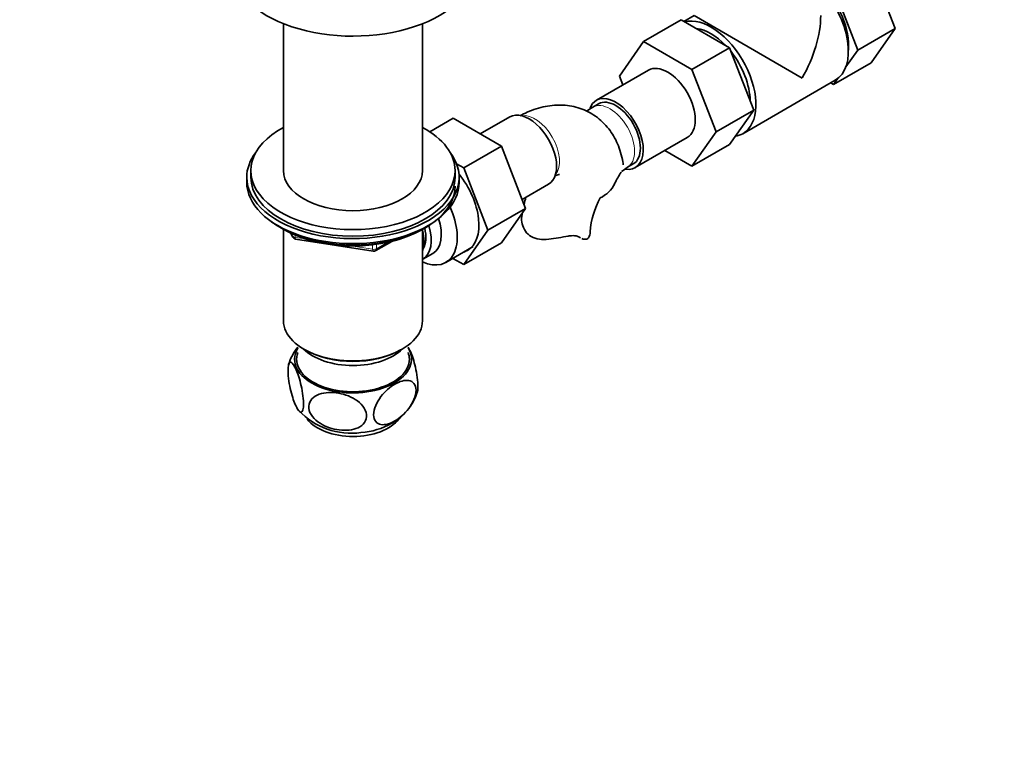
# Model space of a CAD drawing. Units: millimetres. Extents: x 0 to 1224, y 0 to 1458.
# Drawn here: x 862 to 1103, y 0 to 178 of the extents above; entities that cross this region are included whole.
import ezdxf
from ezdxf import colors
from ezdxf.entities.mleader import LeaderData, LeaderLine
from ezdxf.math import Vec2, Vec3

# ---------------------------------------------------------------- set-up
doc = ezdxf.new("R2010")
doc.units = ezdxf.units.MM
doc.layers.add('DV6_Défaut', color=7, linetype='Continuous')
doc.layers.add('Défaut', color=7, linetype='Continuous')

# ---------------------------------------------------------------- blocks, each defined once
blk = doc.blocks.new('_DOT')
at = {"color": 0}
blk.add_line((0, 0), (-1, 0), dxfattribs=at)
at = {"color": 0, "const_width": 0.333}
blk.add_lwpolyline([(-0.1665, 0, 1), (0.1665, 0, 1)], format="xyb", close=True, dxfattribs=at)
blk = doc.blocks.new('SE5')
at = {"layer": 'DV6_Défaut', "color": 7, "linetype": 'Continuous', "lineweight": 35}
for p, q in [((1075.94, 176.14), (1070.06, 191.4)), ((1066.75, 170.83), (1060.87, 186.09)), ((1026.7, 179.29), (1024.22, 177.86)), ((1053.16, 164.01), (1026.7, 179.29)), ((926.2, 177.3), (926.2, 141.35)), ((960.2, 141.35), (960.2, 177.3)), ((1023.52, 178.26), (1014.33, 172.96)), ((1023.52, 178.26), (1035.39, 171.41)), ((1066.75, 170.83), (1075.94, 176.14)), ((1070.03, 167.74), (1075.94, 176.14)), ((1008.45, 164.48), (1014.33, 172.96)), ((1014.33, 172.96), (1026.19, 166.1)), ((1035.39, 171.41), (1026.19, 166.1)), ((1035.39, 171.41), (1041.31, 156.15)), ((1063.85, 166.71), (1066.75, 170.83)), ((1060.84, 162.43), (1070.03, 167.74)), ((1015.52, 165.91), (1002.8, 158.56)), ((1009.29, 162.31), (1008.45, 164.48)), ((1026.19, 166.1), (1032.11, 150.85)), ((1038.63, 150.38), (1061.26, 163.45)), ((1060.17, 162.82), (1060.84, 162.43)), ((1060.84, 162.43), (1061.82, 163.82)), ((1003.3, 157.69), (1001.88, 156.88)), ((981.58, 154.48), (974.36, 150.31)), ((1041.31, 156.15), (1032.11, 150.85)), ((1041.31, 156.15), (1035.39, 147.73)), ((961.99, 150.87), (967.69, 154.16)), ((979.55, 147.31), (967.69, 154.16)), ((1012.3, 142.11), (1025.02, 149.45)), ((1032.11, 150.85), (1026.19, 142.43)), ((970.36, 142), (979.55, 147.31)), ((985.43, 132.05), (979.55, 147.31)), ((1035.39, 147.73), (1026.19, 142.43)), ((1026.19, 142.43), (1019.52, 146.28)), ((970.36, 142), (968.55, 143.04)), ((1010.38, 142.16), (1011.8, 142.97)), ((918.2, 141.35), (918.2, 139.72)), ((968.2, 139.72), (968.2, 141.35)), ((976.24, 126.74), (970.36, 142)), ((917.2, 139.72), (917.2, 138.49)), ((969.2, 138.49), (969.2, 139.72)), ((984.58, 134.27), (991.08, 138.02)), ((976.24, 126.74), (985.43, 132.05)), ((979.53, 123.65), (985.43, 132.05)), ((925.52, 127.35), (926.12, 127)), ((926.19, 126.96), (926.19, 104.61)), ((928.02, 126.02), (928.41, 125.16)), ((960.21, 104.61), (960.21, 126.96)), ((960.28, 127), (960.88, 127.35)), ((970.33, 118.34), (976.24, 126.74)), ((929.17, 124.59), (948.13, 121.66)), ((948.78, 121.78), (952.68, 124.04)), ((970.33, 118.34), (979.53, 123.65)), ((960.29, 119.67), (962.75, 121.09)), ((965.92, 118.88), (972.65, 122.76)), ((967.66, 119.88), (970.33, 118.34)), ((931.17, 97.67), (931.53, 97.46)), ((954.87, 97.46), (955.23, 97.67))]:
    blk.add_line(p, q, dxfattribs=at)
at = {"layer": 'DV6_Défaut', "color": 7, "linetype": 'Continuous', "lineweight": 18}
for p, q in [((928.1, 125.98), (928.35, 125.43)), ((928.35, 125.43), (928.35, 125.86)), ((929.06, 125.56), (929.06, 125.02)), ((929.06, 125.02), (931.59, 124.63)), ((948.02, 122.09), (948.02, 123.2)), ((948.99, 122.24), (951.71, 123.81)), ((948.99, 123.32), (948.99, 122.24)), ((942.66, 122.92), (948.02, 122.09))]:
    blk.add_line(p, q, dxfattribs=at)
at = {"layer": 'DV6_Défaut', "color": 7, "linetype": 'Continuous', "lineweight": 35}
for centre, radius, start, end in [((1022.45, 124.53), 38.34, 122.4449, 125.1396), ((1044.36, 118.79), 41.87, 148.035, 152.3837), ((1022.45, 124.66), 21.26, 124.596, 129.3659), ((1000.64, 141.35), 7.34, 294.4337, 334.6095), ((1022.45, 124.53), 38.34, 164.4376, 167.1716), ((1022.45, 124.66), 21.26, 151.7742, 175.404), ((1022.45, 124.53), 38.34, 170.3566, 171.5755), ((929.32, 125.58), 1, 204.8961, 261.206), ((948.28, 122.65), 1, 261.206, 300), ((939.23, 90.41), 12.28, 141.067, 163.3781), ((946.49, 90.94), 12.99, 298.6434, 342.9855), ((942.8, 94.72), 17.63, 223.158, 277.7115), ((943.88, 95.1), 17.9, 274.1136, 299.6229)]:
    blk.add_arc(centre, radius, start, end, dxfattribs=at)
for centre, major_axis, start_param, end_param in [((943.2, 191.57), (-30, 0), 0, 3.145129), ((1054.92, 177.69), (6.8, -11.78), 0.661992, 2.063787), ((1053.51, 176.87), (7.75, -13.42), 0, 1.964283), ((1030.88, 163.81), (7.75, -13.42), 0, 2.988864), ((1042.2, 170.34), (-10.96, -18.98), 1.570796, 2.356194), ((1030.88, 163.81), (6.75, -11.69), 1.968878, 2.743511), ((1030.88, 163.81), (6.75, -11.69), 0.796861, 1.821133), ((1020.27, 157.68), (-4.75, 8.23), 3.141593, 6.283185), ((1007.55, 150.33), (-4.75, 8.23), 2.711614, 6.283185), ((1007.55, 150.33), (-4.75, 8.23), 0, 0.441448), ((1007.55, 150.33), (-4.25, 7.36), 3.141593, 6.283185), ((986.33, 146.25), (4.75, -8.23), 0, 3.141593), ((943.2, 141.35), (25, 0), 2.318559, 6.283185), ((943.2, 141.35), (25, 0), 0, 0.823034), ((1030.88, 163.81), (7.75, -13.42), 6.06772, 6.283185), ((943.2, 139.72), (-26, 0), 5.870417, 6.283185), ((943.2, 139.72), (-26, 0), 0, 3.554361), ((943.2, 141.35), (17, 0), 3.141593, 6.283185), ((964.41, 133.6), (6.8, -11.78), 0, 1.839471), ((943.2, 138.49), (-26, 0), 0, 3.141593), ((943.2, 139.72), (25, 0), 3.141593, 6.283185), ((943.2, 137.55), (-25, 0), 0.63409, 3.141593), ((959.17, 130.57), (-6.75, 11.69), 2.464931, 4.541189), ((955.29, 128.33), (-5, 8.66), 3.141593, 4.341873), ((957.75, 129.75), (-5, 8.66), 3.141593, 4.378835), ((943.2, 136.86), (-24.15, 0), 0.785398, 2.356194), ((954.23, 127.72), (-4.5, 7.79), 3.577451, 4.274435), ((955.29, 128.33), (-4.07, 7.06), 3.437331, 4.248806), ((992.76, 126.36), (-8.5, 0), 2.83654, 3.137021), ((964.41, 133.6), (6.8, -11.78), 6.161843, 6.283185), ((943.2, 104.61), (-17.01, 0), 0, 3.141593), ((943.2, 95.22), (13.8, 0), 2.932699, 6.283185), ((943.2, 95.22), (-14.31, 0), 0, 3.479499), ((943.2, 95.22), (-14.31, 0), 5.945279, 6.283185), ((943.2, 101.75), (14, 0), 3.661393, 5.763385), ((943.2, 104.2), (16.51, 0), 3.926991, 5.497787), ((943.2, 95.22), (13.8, 0), 0, 0.208894), ((943.2, 83.38), (-12.25, 0), 0.418419, 2.727297)]:
    blk.add_ellipse(centre, major_axis=major_axis, ratio=0.57735, start_param=start_param, end_param=end_param, dxfattribs=at)
at = {"layer": 'DV6_Défaut', "color": 7, "linetype": 'Continuous', "lineweight": 18}
for centre, major_axis, ratio, start_param, end_param in [((1006.13, 149.52), (-4.25, 7.36), 0.57735, 3.142057, 6.283185), ((1006.13, 149.52), (-4.25, 7.36), 0.57735, 0, 0.000614), ((987.75, 147.07), (4.25, -7.36), 0.57735, 0.209502, 2.932091), ((929.32, 125.58), (-1, 0), 0.57735, 0.261799, 1.308997), ((929.32, 125.58), (0.907, 0.421), 0.788675, 2.790713, 3.141593), ((929.32, 125.58), (0.153, 0.988), 0.211325, 2.202711, 3.141593), ((948.28, 122.65), (-1, 0), 0.57735, 1.308997, 2.356194), ((948.28, 122.65), (0.153, 0.988), 0.211325, 2.202711, 3.141593), ((948.28, 122.65), (-0.5, 0.866), 0.57735, 3.141593, 3.926991)]:
    blk.add_ellipse(centre, major_axis=major_axis, ratio=ratio, start_param=start_param, end_param=end_param, dxfattribs=at)
at = {"layer": 'DV6_Défaut', "color": 7, "linetype": 'Continuous', "lineweight": 35}
for points, knots in [([(1009.35, 142.74), (1009.32, 143.03), (1009.22, 144.01), (1008.76, 145.79), (1008.02, 147.89), (1007.04, 149.83), (1005.82, 151.63), (1004.35, 153.26), (1002.64, 154.67), (1000.78, 155.79), (998.81, 156.62), (996.76, 157.15), (994.65, 157.41), (992.49, 157.39), (990.28, 157.09), (988.06, 156.52), (985.93, 155.71), (984.69, 155.07), (984.08, 154.75)], [0, 0, 0, 0, 0.0226782, 0.0915409, 0.1582239, 0.22279, 0.2855807, 0.35347, 0.4193882, 0.4837667, 0.5472619, 0.6103748, 0.6737723, 0.7381343, 0.8040903, 0.8721392, 0.9425181, 1, 1, 1, 1]), ([(992.61, 140.03), (992.8, 140.12), (993.2, 140.28), (993.61, 140.38), (993.72, 140.39), (993.73, 140.39), (993.73, 140.39)], [0, 0, 0, 0, 0.266146, 0.609417, 0.959871, 1, 1, 1, 1]), ([(995.9, 125.32), (994.34, 125.06), (992.68, 124.71), (990.32, 124.5), (989.55, 124.49), (988.12, 124.67), (987.44, 124.87), (985.68, 125.89), (984.94, 127.07), (984.48, 128.93), (984.44, 129.57), (984.52, 130.16)], [0, 0, 0, 0, 0.2841, 0.2841, 0.42615, 0.42615, 0.568201, 0.568201, 0.852301, 0.852301, 1, 1, 1, 1]), ([(998.62, 125.05), (998.47, 125.15), (998.3, 125.23), (997.92, 125.36), (997.7, 125.4), (997.24, 125.44), (996.99, 125.44), (996.46, 125.4), (996.19, 125.37), (995.9, 125.32)], [0, 0, 0, 0, 0.25, 0.25, 0.5, 0.5, 0.75, 0.75, 1, 1, 1, 1]), ([(1000.87, 124.89), (1000.75, 124.76), (1000.6, 124.67), (1000.26, 124.56), (1000.08, 124.53), (999.66, 124.56), (999.44, 124.62), (999.21, 124.72)], [0, 0, 0, 0, 0.324259, 0.324259, 0.648517, 0.648517, 1, 1, 1, 1]), ([(956.7, 98.12), (956.83, 97.92), (956.96, 97.68), (957.53, 96.53), (957.98, 95.3), (958.55, 93.05), (958.72, 92.23), (958.99, 90.56), (959.08, 89.71), (959.12, 88.22), (959.08, 87.62), (958.97, 87.18), (958.96, 87.15), (958.95, 87.11)], [0, 0, 0, 0, 0.1079226, 0.1079226, 0.4584117, 0.4584117, 0.6336562, 0.6336562, 0.8089007, 0.8089007, 0.9841452, 0.9841452, 1, 1, 1, 1]), ([(929.09, 84.11), (928.87, 84.61), (928.65, 85.18), (928.23, 86.5), (928.03, 87.22), (927.68, 88.81), (927.53, 89.66), (927.33, 91.32), (927.28, 92.12), (927.32, 93.41), (927.41, 93.89), (927.67, 94.43), (927.84, 94.51), (928.42, 94.3), (928.86, 93.6), (929.73, 91.62), (930.18, 90.27), (930.71, 87.91), (930.86, 87.06), (931.06, 85.39), (931.11, 84.59), (931.07, 83.3), (930.98, 82.82), (930.72, 82.28), (930.54, 82.2), (930.16, 82.35), (929.95, 82.56), (929.53, 83.19), (929.31, 83.61), (929.09, 84.11)], [0, 0, 0, 0, 0.0625, 0.0625, 0.125, 0.125, 0.1875, 0.1875, 0.25, 0.25, 0.3125, 0.3125, 0.375, 0.375, 0.5, 0.5, 0.625, 0.625, 0.6875, 0.6875, 0.75, 0.75, 0.8125, 0.8125, 0.875, 0.875, 0.9375, 0.9375, 1, 1, 1, 1]), ([(953.45, 80.12), (954.05, 80.46), (954.64, 80.89), (955.8, 81.9), (956.36, 82.49), (957.36, 83.82), (957.81, 84.56), (958.45, 86.11), (958.64, 86.9), (958.64, 88.28), (958.46, 88.87), (957.82, 89.67), (957.37, 89.9), (955.86, 90.15), (954.65, 89.78), (952.86, 88.75), (952.26, 88.32), (951.12, 87.31), (950.55, 86.72), (949.55, 85.39), (949.1, 84.65), (948.46, 83.11), (948.27, 82.32), (948.26, 80.93), (948.45, 80.35), (949.09, 79.53), (949.54, 79.31), (950.54, 79.14), (951.1, 79.19), (952.25, 79.51), (952.85, 79.77), (953.45, 80.12)], [0, 0, 0, 0, 0.0625, 0.0625, 0.125, 0.125, 0.1875, 0.1875, 0.25, 0.25, 0.3125, 0.3125, 0.375, 0.375, 0.5, 0.5, 0.5625, 0.5625, 0.625, 0.625, 0.6875, 0.6875, 0.75, 0.75, 0.8125, 0.8125, 0.875, 0.875, 0.9375, 0.9375, 1, 1, 1, 1]), ([(939.85, 77.89), (940.67, 77.8), (941.47, 77.78), (943.03, 77.95), (943.78, 78.13), (945.1, 78.75), (945.67, 79.19), (946.42, 80.3), (946.59, 80.97), (946.44, 82.37), (946.11, 83.09), (945.13, 84.35), (944.48, 84.9), (942.35, 86.25), (940.68, 86.78), (937.43, 87.17), (935.77, 87.04), (933.8, 86.12), (933.23, 85.69), (932.48, 84.58), (932.3, 83.9), (932.46, 82.5), (932.78, 81.78), (933.77, 80.51), (934.42, 79.97), (935.84, 79.07), (936.62, 78.71), (938.21, 78.18), (939.03, 77.99), (939.85, 77.89)], [0, 0, 0, 0, 0.0625, 0.0625, 0.125, 0.125, 0.1875, 0.1875, 0.25, 0.25, 0.3125, 0.3125, 0.375, 0.375, 0.5, 0.5, 0.625, 0.625, 0.6875, 0.6875, 0.75, 0.75, 0.8125, 0.8125, 0.875, 0.875, 0.9375, 0.9375, 1, 1, 1, 1])]:
    blk.add_open_spline(points, degree=3, knots=knots, dxfattribs=at)
blk.add_open_spline([(998.89, 124.88), (998.8, 124.93), (998.71, 124.99), (998.62, 125.05)], degree=3, dxfattribs=at)

msp = doc.modelspace()

# ---------------------------------------------------------------- block references
at = {"layer": 'Défaut'}
msp.add_blockref('SE5', (0, 0), dxfattribs=at)

# ---------------------------------------------------------------- leaders
at = {"layer": 'Défaut', "color": 7, "linetype": 'Continuous', "lineweight": 18}
ml = msp.add_multileader_mtext('Standard', dxfattribs=at)
ml.set_content('{\\pxsm0.9;\\fSolid Edge ISO|b1||i0||c0|p34;\\W1.;10/04/2014\\P}', color=256)
ml.set_leader_properties()
ml.set_arrow_properties(name='DOT')
ml.build(insert=Vec2(0, 0))
ml.multileader.update_dxf_attribs({"leader_type": 0, "dogleg_length": 0, "arrow_head_size": 12})
ctx = ml.context
ctx.base_point, ctx.char_height, ctx.arrow_head_size, ctx.landing_gap_size = Vec3(1015.12, 1450.7), 12, 12, 4.2
notes = []
notes.append((ctx, [(0, (0, 0, 0), (0, 0), (1, 0), 1, [])]))
ctx.mtext.insert = Vec3(1017.12, 1456.82)
for ctx, leaders in notes:
    for number, flags, end, landing, length, lines in leaders:
        leader = LeaderData()
        leader.index, (leader.has_last_leader_line, leader.has_dogleg_vector, leader.attachment_direction) = number, flags
        leader.last_leader_point, leader.dogleg_vector, leader.dogleg_length = Vec3(end), Vec3(landing), length
        for number, points, colour, breaks in lines:
            line = LeaderLine()
            line.index, line.vertices, line.color, line.breaks = number, Vec3.list(points), colors.encode_raw_color(colour), breaks
            leader.lines.append(line)
        ctx.leaders.append(leader)

doc.saveas('drawing.dxf')
